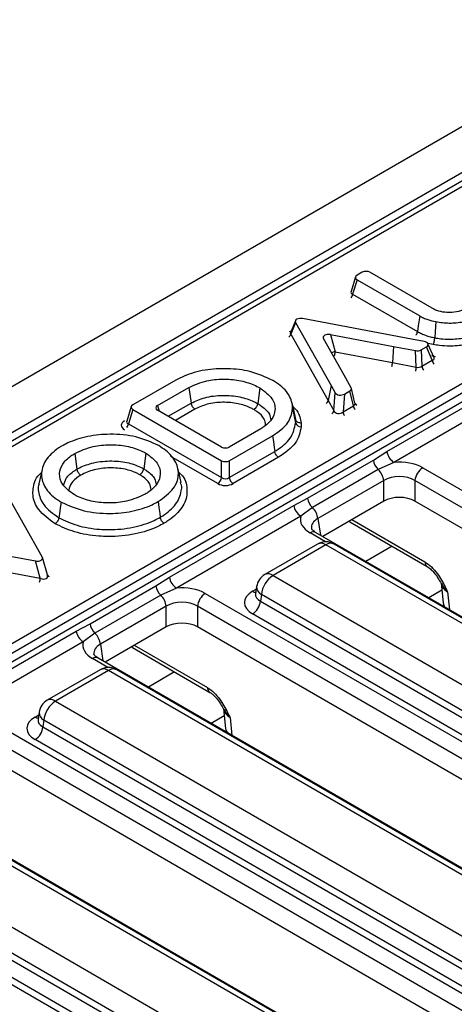
# Model space of a CAD drawing. Units: millimetres. Extents: x 75 to 2144, y 25 to 1460.
# Drawn here: x 1465 to 1493, y 641 to 704 of the extents above; entities that cross this region are included whole.
import ezdxf

# ---------------------------------------------------------------- set-up
doc = ezdxf.new("R2010")
doc.units = ezdxf.units.MM
doc.header["$LTSCALE"] = 5
doc.linetypes.add('SLD-Solid', pattern=[0])

msp = doc.modelspace()

# ---------------------------------------------------------------- linework, layer by layer
at = {"color": 7, "linetype": 'SLD-Solid', "lineweight": 25}
for p, q in [((1876.8474, 918.81825), (1372.27621, 627.53549)), ((1878.658, 916.90687), (1374.08681, 625.62412)), ((1576.52238, 741.96848), (1448.5045, 668.06533)), ((1452.24688, 656.59998), (1525.99318, 699.17282)), ((1526.24572, 698.73541), (1452.24688, 656.01678)), ((1486.62724, 687.85299), (1486.33882, 686.90857)), ((1487.05672, 688.15279), (1486.72588, 687.9618)), ((1491.71403, 685.75132), (1487.55412, 688.15279)), ((1486.72588, 687.67465), (1486.44324, 686.74915)), ((1486.72588, 687.67465), (1490.75408, 685.34922)), ((1486.44324, 686.74915), (1490.61482, 684.34095)), ((1490.21737, 683.86264), (1483.21542, 685.18238)), ((1482.76289, 685.0434), (1482.43679, 684.2648)), ((1482.77191, 684.92635), (1482.45975, 684.18105)), ((1482.77191, 684.92635), (1485.05801, 680.88421)), ((1482.45975, 684.18105), (1484.86797, 679.923)), ((1485.00763, 684.14772), (1489.06478, 683.38384)), ((1485.00763, 684.14772), (1485.31959, 683.04212)), ((1485.8874, 681.54958), (1484.56419, 683.89172)), ((1489.06478, 683.38384), (1489.00296, 682.34862)), ((1489.06478, 683.38384), (1490.48364, 683.11814)), ((1491.05086, 683.70655), (1490.21737, 683.86264)), ((1490.84087, 683.1677), (1491.19104, 683.36985)), ((1491.5631, 682.49596), (1491.19104, 683.36985)), ((1491.67728, 682.64827), (1491.28808, 683.56242)), ((1485.31959, 683.04212), (1489.00296, 682.34862)), ((1490.53841, 682.06108), (1490.48364, 683.11814)), ((1490.84087, 683.1677), (1490.89564, 682.11064)), ((1489.00296, 682.34862), (1490.53841, 682.06108)), ((1490.89564, 682.11064), (1491.5631, 682.49596)), ((1486.34767, 680.73049), (1485.8874, 681.54958)), ((1475.0743, 681.22457), (1472.29925, 679.63202)), ((1473.89153, 679.58705), (1475.91251, 680.75374)), ((1475.91251, 680.75374), (1476.04961, 679.74421)), ((1485.05801, 680.88421), (1484.86797, 679.923)), ((1485.05801, 680.88421), (1485.32839, 680.40304)), ((1488.65059, 676.63236), (1496.64836, 681.24937)), ((1480.47839, 680.7251), (1480.33688, 679.71791)), ((1485.23898, 679.26275), (1485.32839, 680.40304)), ((1485.91165, 680.32212), (1485.82223, 679.18183)), ((1485.91165, 680.32212), (1486.26182, 680.52427)), ((1486.48969, 679.56715), (1486.26182, 680.52427)), ((1486.59064, 679.73347), (1486.36166, 680.69525)), ((1497.09657, 680.55319), (1489.0988, 675.93618)), ((1472.19988, 679.52285), (1471.911, 678.57857)), ((1482.74557, 678.85529), (1482.54646, 679.77019)), ((1484.86797, 679.923), (1485.23898, 679.26275)), ((1485.82223, 679.18183), (1486.48969, 679.56715)), ((1472.29851, 679.34445), (1472.01545, 678.41919)), ((1472.29851, 679.34445), (1478.0096, 676.04751)), ((1478.0096, 676.9226), (1473.89153, 679.29991)), ((1482.57679, 679.40953), (1482.77653, 678.48)), ((1482.77659, 678.69549), (1482.74381, 678.86071)), ((1472.01545, 678.41919), (1478.0096, 674.95884)), ((1478.507, 676.04751), (1481.28735, 677.65257)), ((1480.52598, 678.08813), (1478.50701, 676.9226)), ((1468.56431, 676.51042), (1468.7058, 675.50322)), ((1473.14381, 676.53456), (1473.00224, 675.52741)), ((1478.507, 674.95884), (1481.43067, 676.64663)), ((1487.77471, 676.08984), (1488.65059, 676.63236)), ((1478.0096, 674.95884), (1478.0096, 676.04751)), ((1478.507, 676.04751), (1478.507, 674.95884)), ((1481.68288, 676.26411), (1478.75571, 674.57429)), ((1483.54196, 673.64632), (1487.77471, 676.08984)), ((1489.0988, 675.93618), (1488.08869, 675.47621)), ((1466.46093, 675.48326), (1466.26123, 674.56567)), ((1475.40226, 674.63827), (1475.20262, 675.55548)), ((1488.08869, 675.47621), (1483.85594, 673.0327)), ((1490.95569, 675.59093), (1562.36359, 634.36803)), ((1475.39186, 674.56139), (1475.36097, 674.63847)), ((1488.43992, 674.76805), (1484.20717, 672.32454)), ((1488.43992, 673.44425), (1488.43992, 674.76805)), ((1561.86044, 633.54515), (1490.45254, 674.76805)), ((1490.45254, 674.76805), (1490.45254, 673.44425)), ((1466.48085, 669.85789), (1464.19445, 673.9002)), ((1474.65998, 668.55575), (1482.65774, 673.17276)), ((1482.65774, 673.17276), (1483.54196, 673.64632)), ((1488.43992, 673.44425), (1484.51459, 671.1782)), ((1561.35134, 632.51524), (1490.45254, 673.44425)), ((1483.85594, 673.0327), (1483.10595, 672.47658)), ((1483.10595, 672.47658), (1475.10819, 667.85957)), ((1486.26347, 672.1121), (1491.24232, 669.23787)), ((1555.46902, 630.21708), (1484.06113, 671.43999)), ((1459.03509, 670.92176), (1466.03733, 669.60185)), ((1484.18809, 670.68955), (1480.79091, 668.7284)), ((1484.72377, 670.63651), (1481.32659, 668.67536)), ((1513.37476, 654.09664), (1484.72377, 670.63651)), ((1513.91043, 654.14969), (1485.25944, 670.68955)), ((1458.97325, 669.88654), (1466.34951, 668.49613)), ((1466.34951, 668.49613), (1466.03733, 669.60185)), ((1466.81187, 668.70195), (1466.49495, 669.82447)), ((1473.7841, 668.01323), (1474.65998, 668.55575)), ((1481.32659, 668.67536), (1509.97758, 652.13549)), ((1492.12619, 668.18469), (1492.25692, 666.91903)), ((1469.55135, 665.56971), (1473.7841, 668.01323)), ((1475.10819, 667.85957), (1474.09808, 667.3996)), ((1476.96508, 667.51432), (1548.37298, 626.29142)), ((1480.19569, 667.50443), (1480.19467, 667.48698)), ((1480.26725, 667.96101), (1480.19603, 667.49102)), ((1474.09808, 667.3996), (1469.86532, 664.95609)), ((1480.57185, 667.44105), (1480.50841, 667.02234)), ((1480.50841, 667.02234), (1509.22285, 650.44585)), ((1509.22285, 650.90118), (1480.57185, 667.44105)), ((1492.25692, 666.91903), (1492.30646, 666.68005)), ((1474.44931, 666.69144), (1470.21655, 664.24793)), ((1474.44931, 665.36764), (1474.44931, 666.69144)), ((1547.86982, 625.46854), (1476.46192, 666.69144)), ((1476.46192, 666.69144), (1476.46192, 665.36764)), ((1508.71969, 649.62297), (1480.00525, 666.19947)), ((1468.66713, 665.09615), (1469.55135, 665.56971)), ((1460.66937, 660.47914), (1468.66713, 665.09615)), ((1469.86532, 664.95609), (1469.11534, 664.39997)), ((1474.44931, 665.36764), (1470.52398, 663.1016)), ((1547.36073, 624.43863), (1476.46192, 665.36764)), ((1469.11534, 664.39997), (1461.11758, 659.78296)), ((1472.27286, 664.03549), (1477.25171, 661.16126)), ((1541.47841, 622.14047), (1470.07051, 663.36338)), ((1470.19748, 662.61294), (1466.8003, 660.65179)), ((1470.73315, 662.5599), (1467.33597, 660.59875)), ((1499.38415, 646.02003), (1470.73315, 662.5599)), ((1499.91982, 646.07308), (1471.26882, 662.61294)), ((1467.33597, 660.59875), (1495.98697, 644.05888)), ((1466.27664, 659.8844), (1466.20542, 659.41441)), ((1478.13558, 660.10808), (1478.26631, 658.84242)), ((1462.97447, 659.43771), (1534.38236, 618.21481)), ((1466.20508, 659.42782), (1466.20405, 659.41037)), ((1466.58124, 659.36444), (1466.5178, 658.94573)), ((1495.23224, 642.82457), (1466.58124, 659.36444)), ((1533.87921, 617.39193), (1462.47131, 658.61484)), ((1466.5178, 658.94573), (1495.23224, 642.36924)), ((1478.26631, 658.84242), (1478.31585, 658.60345)), ((1494.72908, 641.54636), (1466.01464, 658.12286)), ((1533.37011, 616.36202), (1462.47131, 657.29103)), ((1527.4878, 614.06387), (1456.0799, 655.28677)), ((1485.39353, 637.94342), (1456.74254, 654.48329)), ((1485.92921, 637.99647), (1457.27821, 654.53634)), ((1453.34536, 652.52214), (1481.99635, 635.98227)), ((1448.98385, 651.3611), (1520.39175, 610.1382)), ((1481.24162, 634.74796), (1452.59063, 651.28783)), ((1452.52718, 650.86912), (1481.24162, 634.29263)), ((1480.73847, 633.46976), (1452.02403, 650.04625))]:
    msp.add_line(p, q, dxfattribs=at)
at = {"color": 8, "linetype": 'SLD-Solid', "lineweight": 25}
for p, q in [((1577.05805, 741.91543), (1449.81125, 668.45742)), ((1459.09639, 661.16263), (1588.01102, 735.58346)), ((1491.61578, 683.51155), (1491.29768, 683.58242)), ((1473.89153, 679.58705), (1473.99799, 679.23845)), ((1474.58575, 678.89914), (1476.04961, 679.74421)), ((1476.29089, 679.35537), (1475.04317, 678.63508)), ((1477.7609, 674.57429), (1474.74977, 676.31257)), ((1484.20717, 672.32454), (1484.36805, 671.2628)), ((1486.26347, 672.1121), (1486.20819, 672.1559)), ((1486.38984, 672.26076), (1491.09467, 669.54472)), ((1484.69475, 670.83268), (1483.70401, 671.40462)), ((1488.9768, 670.54573), (1487.2935, 669.57398)), ((1480.00525, 667.65179), (1480.24102, 667.78789)), ((1492.1736, 667.72564), (1491.33443, 667.24119)), ((1492.54675, 667.61998), (1492.66523, 666.47294)), ((1470.21655, 664.24793), (1470.37743, 663.18619)), ((1472.27286, 664.03549), (1472.21758, 664.07929)), ((1472.39922, 664.18415), (1477.10406, 661.46811)), ((1470.70414, 662.75607), (1469.7134, 663.32801)), ((1474.98618, 662.46912), (1473.30288, 661.49737)), ((1466.01464, 659.57518), (1466.2504, 659.71128)), ((1478.18299, 659.64903), (1477.34382, 659.16458)), ((1478.55614, 659.54337), (1478.67461, 658.39633))]:
    msp.add_line(p, q, dxfattribs=at)
at = {"color": 7, "linetype": 'SLD-Solid', "lineweight": 25, "flags": 128}
for points in [[(1490.75408, 685.34922), (1490.66632, 684.71382), (1490.61482, 684.34095)], [(1491.79296, 684.97963), (1491.7525, 684.32752), (1491.72876, 683.94485)], [(1482.57706, 679.61324), (1482.70881, 679.00724), (1482.77659, 678.69549)], [(1481.28735, 677.65257), (1481.34154, 677.2722), (1481.39573, 676.89183), (1481.43067, 676.64663)], [(1467.69189, 673.38733), (1467.63838, 673.00648), (1467.58488, 672.62563), (1467.55039, 672.38014)], [(1473.92827, 673.41386), (1473.98177, 673.03302), (1474.03526, 672.65217), (1474.06975, 672.40668)]]:
    msp.add_lwpolyline(points, dxfattribs=at)
at = {"color": 8, "linetype": 'SLD-Solid', "lineweight": 25}
for centre, radius, start, end in [((1485.88013, 686.83919), 0.57027, 324.7902902, 350.9153351), ((1482.09703, 684.26485), 0.37228, 308.5650424, 346.9906493), ((1485.46326, 682.00232), 1.04968, 97.8666018, 111.4368779), ((1483.98096, 683.13058), 1.34155, 345.0296091, 356.2190471), ((1487.66432, 682.43709), 1.34155, 345.0296091, 356.2190471), ((1489.19321, 682.14953), 1.34811, 345.1028631, 356.2379541), ((1491.46308, 682.20245), 0.57482, 189.1900093, 215.1043655), ((1492.13054, 682.58776), 0.57482, 189.1900093, 215.1043655), ((1484.50524, 680.00681), 0.37229, 308.5652433, 346.9902375), ((1487.05281, 679.65719), 0.57027, 189.0846649, 215.2097098), ((1486.80042, 679.82823), 0.23292, 210.0206395, 246.1587605), ((1484.87681, 679.3465), 0.37173, 308.5079058, 346.9799919), ((1486.38535, 679.27187), 0.57027, 189.0846649, 215.2097098), ((1471.44801, 678.51099), 0.57482, 324.8956345, 350.8099907), ((1483.91172, 671.12796), 0.34595, 64.4131749, 126.8972835), ((1484.41221, 670.22151), 0.51893, 53.1027165, 115.5868251), ((1485.03532, 670.22151), 0.51893, 64.4131749, 126.8972835), ((1491.44132, 669.52282), 0.34735, 176.3842826, 235.4702219), ((1481.01341, 668.24402), 0.53304, 54.0181846, 114.671357), ((1465.0167, 668.58387), 1.3357, 344.9949936, 356.2336118), ((1467.01751, 668.80687), 0.23251, 210.1732615, 246.1950392), ((1480.2491, 668.04293), 0.46093, 238.0593296, 265.1420467), ((1480.83679, 667.94545), 0.56975, 178.4354213, 242.2896185), ((1492.75731, 666.98575), 0.50482, 187.5957959, 226.1599012), ((1469.9211, 663.05135), 0.34595, 64.4131749, 126.8972835), ((1470.4216, 662.14491), 0.51893, 53.1027165, 115.5868251), ((1471.04471, 662.14491), 0.51893, 64.4131749, 126.8972835), ((1477.45071, 661.44621), 0.34735, 176.3842826, 235.4702219), ((1467.0228, 660.16741), 0.53304, 54.0181846, 114.671357), ((1466.84618, 659.86885), 0.56975, 178.4354213, 242.2896185), ((1466.25849, 659.96632), 0.46093, 238.0593296, 265.1420467), ((1478.76669, 658.90914), 0.50482, 187.5957959, 226.1599012)]:
    msp.add_arc(centre, radius, start, end, dxfattribs=at)
at = {"color": 7, "linetype": 'SLD-Solid', "lineweight": 25}
for centre, radius, start, end in [((1483.11411, 678.58439), 0.35335, 197.1838697, 272.2536531), ((1489.64475, 676.78004), 1.00506, 188.449348, 237.0987558), ((1488.80338, 676.22904), 1.03804, 187.7068145, 226.488938), ((1487.30344, 674.64557), 1.14306, 6.1513003, 46.6091933), ((1491.55692, 674.65804), 1.10985, 122.8008629, 174.3110006), ((1477.45744, 675.04324), 0.55857, 302.9067666, 351.3096049), ((1479.05916, 675.04324), 0.55857, 188.6903951, 237.0932334), ((1483.6519, 673.32044), 1.00506, 188.449348, 237.0987558), ((1484.57062, 673.78553), 1.03804, 187.7068145, 226.488938), ((1483.07069, 672.20205), 1.14306, 6.1513003, 46.6091933), ((1484.72377, 669.76164), 1.07143, 60.0026883, 119.9973117), ((1475.65413, 668.70343), 1.00506, 188.449348, 237.0987558), ((1481.32659, 667.80049), 1.07143, 119.9973117, 171.3837105), ((1482.22843, 667.27602), 1.66477, 122.8008629, 174.3110006), ((1474.81276, 668.15243), 1.03804, 187.7068145, 226.488938), ((1477.56631, 666.58143), 1.10985, 122.8008629, 174.3110006), ((1473.31283, 666.56896), 1.14306, 6.1513003, 46.6091933), ((1479.40403, 667.13236), 1.10985, 302.8008629, 354.3110006), ((1470.58001, 665.70892), 1.03804, 187.7068145, 226.488938), ((1469.66128, 665.24383), 1.00506, 188.449348, 237.0987558), ((1469.08008, 664.12544), 1.14306, 6.1513003, 46.6091933), ((1470.73315, 661.68504), 1.07143, 60.0026883, 119.9973117), ((1467.33597, 659.72388), 1.07143, 119.9973117, 171.3837105), ((1468.23782, 659.19941), 1.66477, 122.8008629, 174.3110006), ((1465.41341, 659.05575), 1.10985, 302.8008629, 354.3110006)]:
    msp.add_arc(centre, radius, start, end, dxfattribs=at)
for centre, major_axis, ratio, start_param, end_param in [((1486.99005, 687.81822), (0.36808, 0), 0.56013507, 2.37127362, 3.91191169), ((1487.30542, 688.00029), (0.35714, 0), 0.59496561, 0.80047729, 2.34111536), ((1483.12334, 684.9795), (0.37021, -0.02252), 0.57442942, 1.3545053, 3.49828479), ((1484.91564, 683.94483), (0.3702, -0.02249), 0.57443606, 1.35472135, 3.49790622), ((1490.92198, 683.51059), (0.37587, 0.00727), 0.5498884, 5.49950273, 7.49336636), ((1490.58917, 683.31847), (0.35755, -0.00306), 0.58809812, 4.4178157, 5.49833916), ((1490.64094, 682.31925), (0.35639, -0.04975), 0.76282573, 4.52834987, 5.60887332), ((1485.66784, 680.47744), (0.35822, 0.0084), 0.60531863, 3.45284363, 5.44670727), ((1486.00065, 680.66957), (0.36429, -0.00289), 0.56657339, 5.5162753, 6.59679876), ((1472.5627, 679.48801), (0.36811, -0.00003), 0.5600865, 2.36844445, 3.91195266), ((1474.1557, 679.44348), (0.36808, 0), 0.56013507, 2.37127362, 3.91191169), ((1486.21605, 679.76482), (0.3749, -0.09283), 0.55778729, 5.65781987, 6.73834332), ((1485.58332, 679.39955), (0.32947, 0.17097), 0.85685226, 3.02443477, 5.0182984), ((1472.29513, 678.32175), (0.73622, -0.00005), 0.5600865, 2.36844445, 3.91195266), ((1478.2583, 677.0751), (0.35714, 0), 0.59496561, 3.94206995, 5.48270801), ((1478.2583, 676.20001), (0.35714, 0), 0.59496561, 3.94206995, 5.48270801), ((1489.44623, 674.70619), (2.14286, 0), 0.58168964, 0.78919626, 1.7336467), ((1489.44623, 674.12295), (1.42857, 0), 0.63620699, 0.78919626, 2.35239639), ((1478.2583, 674.87929), (0.71429, 0), 0.59496561, 3.94206995, 5.48270801), ((1478.2583, 675.17091), (0.35714, 0), 0.82736212, 3.94206995, 5.48270801), ((1489.44623, 672.85443), (1.42857, 0), 0.58168964, 0.78919626, 2.35239639), ((1485.23658, 672.27602), (2.1592, 0), 0.57291909, 2.97874228, 3.92319272), ((1466.12942, 669.80473), (0.37022, -0.02252), 0.57442889, 4.49608083, 6.63990747), ((1466.42452, 668.75951), (0.37356, -0.21779), 0.62125557, 4.86995286, 7.01377951), ((1475.45562, 666.62959), (2.14286, 0), 0.58168964, 0.78919626, 1.7336467), ((1481.2824, 666.92563), (1.79933, 0), 0.57291909, 2.35999259, 3.92319272), ((1475.45562, 666.04634), (1.42857, 0), 0.63620699, 0.78919626, 2.35239639), ((1475.45562, 664.77782), (1.42857, 0), 0.58168964, 0.78919626, 2.35239639), ((1471.24597, 664.19941), (2.1592, 0), 0.57291909, 2.97874228, 3.92319272), ((1467.29178, 658.84902), (1.79933, 0), 0.57291909, 2.35999259, 3.92319272)]:
    msp.add_ellipse(centre, major_axis=major_axis, ratio=ratio, start_param=start_param, end_param=end_param, dxfattribs=at)
at = {"color": 8, "linetype": 'SLD-Solid', "lineweight": 25}
for centre, major_axis, ratio, start_param, end_param in [((1486.72287, 686.94336), (0.3866, 0.09564), 0.50646636, 2.847524, 3.7872633), ((1482.82826, 683.98336), (0.74043, -0.04503), 0.57442942, 2.09066535, 2.2995584), ((1482.82826, 684.27498), (0.39692, 0.04461), 0.39303766, 2.92589465, 3.48050921), ((1491.27368, 682.3929), (0.75174, 0.01454), 0.5498884, 0.84119029, 1.21018106), ((1491.27368, 682.68452), (0.41039, -0.09584), 0.4385125, 5.5920142, 6.59382153), ((1472.29513, 678.61337), (0.3867, 0.09566), 0.50610318, 2.84743451, 3.78744653), ((1485.23658, 671.69277), (1.44908, -0.10557), 0.56659395, 2.40124679, 3.27870168), ((1493.56276, 668.18081), (1.43838, -0.08494), 0.58733218, 3.24160921, 3.96331813), ((1481.2824, 667.50887), (1.08884, 0.10512), 0.56364371, 2.98204872, 3.86883098), ((1471.24597, 663.61616), (1.44908, -0.10557), 0.56659395, 2.40124679, 3.27870168), ((1479.57215, 660.10421), (1.43838, -0.08494), 0.58733218, 3.24160921, 3.96331813), ((1467.29178, 659.43226), (1.08884, 0.10512), 0.56364371, 2.98204872, 3.86883098)]:
    msp.add_ellipse(centre, major_axis=major_axis, ratio=ratio, start_param=start_param, end_param=end_param, dxfattribs=at)
at = {"color": 7, "linetype": 'SLD-Solid', "lineweight": 25}
for points, knots in [([(1486.33578, 686.91373), (1486.33452, 686.90545), (1486.33202, 686.88903), (1486.33319, 686.89226), (1486.33377, 686.89385)], [0, 0, 0, 0, 0.50488872, 1, 1, 1, 1]), ([(1490.75408, 685.34922), (1490.83609, 685.30481), (1491.00029, 685.21589), (1491.34198, 685.08213), (1491.62003, 685.01893), (1491.79296, 684.97963)], [0, 0, 0, 0, 0.273918946, 0.548444398, 1, 1, 1, 1]), ([(1493.62488, 685.75135), (1493.46182, 685.69378), (1493.11975, 685.57302), (1492.52448, 685.54877), (1492.03897, 685.62452), (1491.80201, 685.71699), (1491.71403, 685.75132)], [0, 0, 0, 0, 0.27731667, 0.58178149, 0.84472698, 1, 1, 1, 1]), ([(1491.79296, 684.97963), (1492.0794, 684.938), (1492.51244, 684.87507), (1493.11369, 684.90306), (1493.40683, 684.94995), (1493.55543, 684.97372)], [0, 0, 0, 0, 0.49067642, 0.74182115, 1, 1, 1, 1]), ([(1482.43524, 684.27137), (1482.43326, 684.26371), (1482.43021, 684.25195), (1482.4327, 684.25531), (1482.43356, 684.25648)], [0, 0, 0, 0, 0.65126511, 1, 1, 1, 1]), ([(1490.51773, 684.10309), (1490.5233, 684.11019), (1490.55299, 684.14804), (1490.59141, 684.23314), (1490.60701, 684.30501), (1490.61482, 684.34095)], [0, 0, 0, 0, 0.103354849, 0.551676878, 1, 1, 1, 1]), ([(1490.61482, 684.34095), (1490.69582, 684.29679), (1490.85683, 684.20901), (1491.13558, 684.09892), (1491.42497, 684.00748), (1491.63138, 683.96492), (1491.72876, 683.94485)], [0, 0, 0, 0, 0.25283279, 0.50253223, 0.76531912, 1, 1, 1, 1]), ([(1491.61578, 683.51155), (1491.61763, 683.51477), (1491.63226, 683.54025), (1491.65972, 683.6026), (1491.69285, 683.71128), (1491.71829, 683.83184), (1491.72527, 683.90718), (1491.72876, 683.94485)], [0, 0, 0, 0, 0.03482043, 0.27534115, 0.51690824, 0.75845371, 1, 1, 1, 1]), ([(1491.72876, 683.94485), (1491.85317, 683.92346), (1492.16029, 683.87067), (1492.80442, 683.82729), (1493.30501, 683.89579), (1493.61839, 683.93867)], [0, 0, 0, 0, 0.20297512, 0.50104094, 1, 1, 1, 1]), ([(1493.72919, 683.50491), (1493.70044, 683.49985), (1493.35882, 683.43968), (1492.7863, 683.38649), (1492.09877, 683.42825), (1491.75506, 683.48753), (1491.61578, 683.51155)], [0, 0, 0, 0, 0.042021973, 0.499215494, 0.797074925, 1, 1, 1, 1]), ([(1491.68105, 682.63974), (1491.68152, 682.63838), (1491.68228, 682.6362), (1491.67895, 682.64739), (1491.67768, 682.65164)], [0, 0, 0, 0, 0.62095972, 1, 1, 1, 1]), ([(1481.2988, 681.20736), (1480.83298, 681.42127), (1479.97972, 681.8131), (1478.40433, 681.99739), (1476.91785, 681.91161), (1475.79485, 681.59328), (1475.24773, 681.31332), (1475.0743, 681.22457)], [0, 0, 0, 0, 0.25598661, 0.46889973, 0.6813343, 0.89898243, 1, 1, 1, 1]), ([(1475.91251, 680.75374), (1476.27715, 680.91579), (1476.92347, 681.20302), (1478.09335, 681.31391), (1479.15604, 681.23073), (1479.95652, 680.9932), (1480.35232, 680.78987), (1480.47839, 680.7251)], [0, 0, 0, 0, 0.2693507, 0.4774169, 0.68496552, 0.89965857, 1, 1, 1, 1]), ([(1482.57706, 679.61324), (1482.54047, 679.76702), (1482.43408, 680.21415), (1481.98041, 680.77252), (1481.46756, 681.0997), (1481.2988, 681.20736)], [0, 0, 0, 0, 0.26020022, 0.7565588, 1, 1, 1, 1]), ([(1476.04961, 679.74421), (1476.33373, 679.87495), (1476.92364, 680.14639), (1478.06477, 680.28247), (1479.17477, 680.18314), (1479.91249, 679.93879), (1480.25012, 679.76307), (1480.33688, 679.71791)], [0, 0, 0, 0, 0.2277263, 0.47281773, 0.71191997, 0.92597382, 1, 1, 1, 1]), ([(1480.47839, 680.7251), (1480.77707, 680.50349), (1481.34142, 680.08476), (1481.51592, 679.32653), (1481.2732, 678.67368), (1480.84239, 678.28938), (1480.56915, 678.11558), (1480.52598, 678.08813)], [0, 0, 0, 0, 0.284667135, 0.537881571, 0.757972033, 0.961765355, 1, 1, 1, 1]), ([(1476.04961, 679.74421), (1476.05706, 679.70792), (1476.07196, 679.63534), (1476.12628, 679.52481), (1476.19782, 679.42804), (1476.25666, 679.37683), (1476.2879, 679.35725), (1476.29089, 679.35537)], [0, 0, 0, 0, 0.2415043, 0.48300611, 0.72457382, 0.97365333, 1, 1, 1, 1]), ([(1480.08785, 679.33318), (1480.01054, 679.37337), (1479.7105, 679.52935), (1479.05708, 679.74636), (1478.07618, 679.83363), (1477.0661, 679.71355), (1476.54416, 679.4724), (1476.29089, 679.35537)], [0, 0, 0, 0, 0.07440753, 0.28877307, 0.52728143, 0.77060852, 1, 1, 1, 1]), ([(1480.33688, 679.71791), (1480.3292, 679.68176), (1480.31383, 679.60947), (1480.25781, 679.49992), (1480.18337, 679.40352), (1480.12249, 679.35354), (1480.09021, 679.33456), (1480.08785, 679.33318)], [0, 0, 0, 0, 0.241324985, 0.482642752, 0.724151648, 0.979828753, 1, 1, 1, 1]), ([(1482.57679, 679.40953), (1482.5778, 679.4278), (1482.57982, 679.46434), (1482.58157, 679.53227), (1482.57881, 679.58189), (1482.57706, 679.61324)], [0, 0, 0, 0, 0.26914566, 0.53830829, 1, 1, 1, 1]), ([(1481.28735, 677.65257), (1481.48089, 677.77812), (1481.9923, 678.10987), (1482.47449, 678.72077), (1482.54611, 679.20293), (1482.57679, 679.40953)], [0, 0, 0, 0, 0.25815877, 0.68213786, 1, 1, 1, 1]), ([(1471.90798, 678.58374), (1471.90672, 678.57548), (1471.90422, 678.55907), (1471.90539, 678.5623), (1471.90597, 678.5639)], [0, 0, 0, 0, 0.50379017, 1, 1, 1, 1]), ([(1481.43067, 676.64663), (1481.46186, 676.66561), (1481.87106, 676.91456), (1482.57067, 677.48998), (1482.70678, 678.14457), (1482.77653, 678.48)], [0, 0, 0, 0, 0.03868219, 0.50739981, 1, 1, 1, 1]), ([(1483.128, 678.23131), (1483.05654, 677.86828), (1482.91139, 677.13084), (1482.09657, 676.55597), (1481.68288, 676.26411)], [0, 0, 0, 0, 0.49229223, 1, 1, 1, 1]), ([(1482.77653, 678.48), (1482.77761, 678.49954), (1482.77971, 678.5375), (1482.78107, 678.59408), (1482.77933, 678.64638), (1482.77744, 678.68023), (1482.77659, 678.69549)], [0, 0, 0, 0, 0.27211204, 0.52866768, 0.78744722, 1, 1, 1, 1]), ([(1483.12772, 678.46815), (1483.1237, 678.46803), (1483.07822, 678.46667), (1482.99253, 678.47839), (1482.88815, 678.52742), (1482.8091, 678.60158), (1482.78742, 678.66419), (1482.77659, 678.69549)], [0, 0, 0, 0, 0.02438746, 0.27549841, 0.51705771, 0.75852716, 1, 1, 1, 1]), ([(1483.12772, 678.46815), (1483.12874, 678.45012), (1483.13091, 678.41192), (1483.13283, 678.35354), (1483.1314, 678.29261), (1483.12914, 678.25188), (1483.128, 678.23131)], [0, 0, 0, 0, 0.22849022, 0.48395005, 0.73940526, 1, 1, 1, 1]), ([(1473.97153, 677.01249), (1473.50248, 677.2249), (1472.58543, 677.64019), (1470.91225, 677.79269), (1469.37998, 677.64407), (1468.35252, 677.30952), (1467.85539, 677.05026), (1467.72295, 676.98119)], [0, 0, 0, 0, 0.25537694, 0.49929001, 0.70879058, 0.92242004, 1, 1, 1, 1]), ([(1467.72295, 676.98119), (1467.66604, 676.94474), (1467.23571, 676.66914), (1466.60122, 676.08158), (1466.34261, 675.16363), (1466.59937, 674.29574), (1467.16958, 673.72093), (1467.59193, 673.45117), (1467.69189, 673.38733)], [0, 0, 0, 0, 0.03712669, 0.28074689, 0.51015317, 0.72499168, 0.93491373, 1, 1, 1, 1]), ([(1468.56431, 676.51042), (1468.94343, 676.68177), (1469.61313, 676.98445), (1470.83111, 677.10198), (1471.91861, 677.01344), (1472.68418, 676.77302), (1473.04691, 676.58483), (1473.14381, 676.53456)], [0, 0, 0, 0, 0.280775725, 0.495973929, 0.710823559, 0.922755358, 1, 1, 1, 1]), ([(1473.92827, 673.41386), (1474.29844, 673.68282), (1474.97955, 674.17768), (1475.30447, 675.09256), (1475.15347, 675.9522), (1474.60349, 676.59854), (1474.12504, 676.91193), (1473.97153, 677.01249)], [0, 0, 0, 0, 0.25572216, 0.47051541, 0.68494234, 0.89891158, 1, 1, 1, 1]), ([(1468.52112, 673.86594), (1468.24471, 674.07043), (1467.71109, 674.46521), (1467.53029, 675.18318), (1467.73428, 675.82917), (1468.16331, 676.25384), (1468.48302, 676.45841), (1468.56431, 676.51042)], [0, 0, 0, 0, 0.26228505, 0.5063609, 0.7169857, 0.92803989, 1, 1, 1, 1]), ([(1473.14381, 676.53456), (1473.42024, 676.32977), (1473.95635, 675.9326), (1474.13337, 675.21252), (1473.92484, 674.5667), (1473.49759, 674.14564), (1473.18001, 673.94259), (1473.10053, 673.89178)], [0, 0, 0, 0, 0.262748495, 0.509569793, 0.71875778, 0.929620002, 1, 1, 1, 1]), ([(1481.68288, 676.26411), (1481.67834, 676.26675), (1481.64568, 676.2857), (1481.58444, 676.33586), (1481.51083, 676.42919), (1481.45403, 676.53833), (1481.43845, 676.61053), (1481.43067, 676.64663)], [0, 0, 0, 0, 0.03828407, 0.2753485, 0.51690868, 0.75845406, 1, 1, 1, 1]), ([(1468.7058, 675.50322), (1468.73102, 675.51641), (1469.01778, 675.66642), (1469.66703, 675.92935), (1470.79253, 676.06918), (1471.90661, 675.97013), (1472.61592, 675.72945), (1472.93296, 675.56364), (1473.00224, 675.52741)], [0, 0, 0, 0, 0.02151151, 0.2446701, 0.49152959, 0.72957238, 0.94090505, 1, 1, 1, 1]), ([(1468.95481, 675.11847), (1468.95246, 675.11985), (1468.92018, 675.13882), (1468.8593, 675.18881), (1468.78487, 675.28523), (1468.72885, 675.39478), (1468.71349, 675.46707), (1468.7058, 675.50322)], [0, 0, 0, 0, 0.02008066, 0.27586096, 0.51736793, 0.75868029, 1, 1, 1, 1]), ([(1472.75311, 675.14274), (1472.69197, 675.17467), (1472.41194, 675.32091), (1471.78569, 675.53395), (1470.80506, 675.6191), (1469.76883, 675.49719), (1469.22606, 675.24466), (1468.95481, 675.11847)], [0, 0, 0, 0, 0.05896567, 0.27005912, 0.50762614, 0.75393854, 1, 1, 1, 1]), ([(1472.75311, 675.14274), (1472.75548, 675.14413), (1472.78777, 675.16309), (1472.84868, 675.21306), (1472.92313, 675.30944), (1472.97918, 675.41897), (1472.99455, 675.49126), (1473.00224, 675.52741)], [0, 0, 0, 0, 0.02023747, 0.27583905, 0.51734936, 0.75867112, 1, 1, 1, 1]), ([(1473.10053, 673.89178), (1472.71745, 673.71881), (1472.04317, 673.41436), (1470.81859, 673.29935), (1469.73588, 673.38959), (1468.97675, 673.62987), (1468.61796, 673.81576), (1468.52112, 673.86594)], [0, 0, 0, 0, 0.28349, 0.49898064, 0.7141315, 0.92283789, 1, 1, 1, 1]), ([(1467.69189, 673.38733), (1468.16162, 673.17537), (1469.07964, 672.76113), (1470.75239, 672.60869), (1472.28451, 672.7574), (1473.30653, 673.09062), (1473.79996, 673.34716), (1473.92827, 673.41386)], [0, 0, 0, 0, 0.256088489, 0.500487849, 0.710597867, 0.924748374, 1, 1, 1, 1]), ([(1467.55039, 672.38014), (1467.54271, 672.34399), (1467.52735, 672.2717), (1467.47132, 672.16214), (1467.39693, 672.0658), (1467.33607, 672.01581), (1467.30379, 671.99683), (1467.30139, 671.99542)], [0, 0, 0, 0, 0.24134437, 0.48268201, 0.72419805, 0.97945718, 1, 1, 1, 1]), ([(1474.31873, 672.02196), (1474.18219, 671.95074), (1473.63396, 671.66479), (1472.46087, 671.27784), (1471.10663, 671.15246), (1469.78047, 671.20277), (1468.5303, 671.41298), (1467.70362, 671.80478), (1467.30139, 671.99542)], [0, 0, 0, 0, 0.07117624, 0.28579577, 0.51166968, 0.58931409, 0.80017248, 1, 1, 1, 1]), ([(1467.55039, 672.38014), (1467.92384, 672.2032), (1468.69063, 671.83988), (1469.85067, 671.6446), (1471.0818, 671.59806), (1472.34183, 671.71404), (1473.43241, 672.07449), (1473.94286, 672.34054), (1474.06975, 672.40668)], [0, 0, 0, 0, 0.199673053, 0.40999005, 0.487794598, 0.713662382, 0.928820892, 1, 1, 1, 1]), ([(1474.31873, 672.02196), (1474.31629, 672.02339), (1474.28402, 672.04237), (1474.22317, 672.09237), (1474.14882, 672.18868), (1474.09279, 672.29823), (1474.07743, 672.37053), (1474.06975, 672.40668)], [0, 0, 0, 0, 0.02084046, 0.2757663, 0.51728771, 0.75864067, 1, 1, 1, 1]), ([(1484.06113, 671.43999), (1484.01106, 671.47192), (1483.87712, 671.55737), (1483.79298, 671.6755), (1483.79422, 671.68265), (1483.7948, 671.68597)], [0, 0, 0, 0, 0.2421598, 0.64795104, 1, 1, 1, 1]), ([(1491.09467, 669.54472), (1491.23528, 669.44684), (1491.5159, 669.2515), (1491.98137, 668.69184), (1492.3009, 668.12515), (1492.49537, 667.72594), (1492.54583, 667.62188), (1492.54675, 667.61998)], [0, 0, 0, 0, 0.234032916, 0.467043678, 0.86128344, 0.997474518, 1, 1, 1, 1]), ([(1491.24426, 669.23509), (1491.25061, 669.23193), (1491.30282, 669.20596), (1491.45764, 669.08708), (1491.68982, 668.84863), (1491.93393, 668.52062), (1492.06957, 668.26754), (1492.13409, 668.14717)], [0, 0, 0, 0, 0.02633575, 0.21652399, 0.44047622, 0.7338674, 1, 1, 1, 1]), ([(1470.07051, 663.36338), (1470.02045, 663.39531), (1469.8865, 663.48076), (1469.80236, 663.59889), (1469.80361, 663.60604), (1469.80419, 663.60936)], [0, 0, 0, 0, 0.2421598, 0.64795104, 1, 1, 1, 1]), ([(1477.10406, 661.46811), (1477.24467, 661.37023), (1477.52528, 661.1749), (1477.99075, 660.61524), (1478.31029, 660.04854), (1478.50475, 659.64933), (1478.55522, 659.54527), (1478.55614, 659.54337)], [0, 0, 0, 0, 0.23403292, 0.46704368, 0.86128344, 0.99747452, 1, 1, 1, 1]), ([(1477.25365, 661.15849), (1477.26, 661.15533), (1477.31221, 661.12935), (1477.46702, 661.01048), (1477.69921, 660.77202), (1477.94331, 660.44401), (1478.07896, 660.19093), (1478.14347, 660.07056)], [0, 0, 0, 0, 0.02633575, 0.21652399, 0.44047622, 0.7338674, 1, 1, 1, 1])]:
    msp.add_open_spline(points, degree=3, knots=knots, dxfattribs=at)
at = {"color": 8, "linetype": 'SLD-Solid', "lineweight": 25}
for points, knots in [([(1480.33688, 679.71791), (1480.42149, 679.6631), (1480.7356, 679.45962), (1481.11395, 679.10539), (1481.16092, 678.77851), (1481.17906, 678.65228)], [0, 0, 0, 0, 0.184534233, 0.685102026, 1, 1, 1, 1]), ([(1482.60231, 679.51354), (1482.63093, 679.49012), (1482.93042, 679.24496), (1483.05244, 678.86654), (1483.11544, 678.53314), (1483.12772, 678.46815)], [0, 0, 0, 0, 0.07837904, 0.82037098, 1, 1, 1, 1]), ([(1480.84555, 678.34652), (1480.82854, 678.47262), (1480.78754, 678.77672), (1480.44209, 679.10372), (1480.16327, 679.28432), (1480.08785, 679.33318)], [0, 0, 0, 0, 0.34071731, 0.82166617, 1, 1, 1, 1]), ([(1467.30139, 671.99542), (1466.90651, 672.28327), (1466.16942, 672.82058), (1465.86213, 673.64441), (1465.88897, 674.4046), (1466.02051, 674.9224), (1466.36923, 675.22117), (1466.41184, 675.25767)], [0, 0, 0, 0, 0.30957083, 0.57785726, 0.69340007, 0.96254087, 1, 1, 1, 1]), ([(1467.85977, 674.45686), (1467.89607, 674.6129), (1467.97684, 674.9601), (1468.3788, 675.29396), (1468.65278, 675.46929), (1468.7058, 675.50322)], [0, 0, 0, 0, 0.39699567, 0.88330406, 1, 1, 1, 1]), ([(1468.95481, 675.11847), (1468.90789, 675.08841), (1468.66425, 674.93235), (1468.29866, 674.62703), (1468.22615, 674.30814), (1468.19239, 674.15966)], [0, 0, 0, 0, 0.11306174, 0.58701645, 1, 1, 1, 1]), ([(1473.47508, 674.18739), (1473.45474, 674.3213), (1473.40841, 674.62631), (1473.06908, 674.93927), (1472.81298, 675.10418), (1472.75311, 675.14274)], [0, 0, 0, 0, 0.37489903, 0.8538662, 1, 1, 1, 1]), ([(1473.00224, 675.52741), (1473.07, 675.48377), (1473.35958, 675.29726), (1473.7277, 674.96417), (1473.78054, 674.6426), (1473.80164, 674.51418)], [0, 0, 0, 0, 0.15503936, 0.66257485, 1, 1, 1, 1]), ([(1475.25904, 675.29626), (1475.31063, 675.25389), (1475.67801, 674.95214), (1475.78587, 674.42289), (1475.78969, 673.66338), (1475.46661, 672.90193), (1474.80161, 672.32703), (1474.37599, 672.05814), (1474.31873, 672.02196)], [0, 0, 0, 0, 0.0437422, 0.31152231, 0.42413602, 0.69139411, 0.95848197, 1, 1, 1, 1]), ([(1466.29162, 674.56704), (1466.27358, 674.52931), (1466.19709, 674.36934), (1466.24579, 673.90666), (1466.48792, 673.14766), (1467.17955, 672.64803), (1467.55039, 672.38014)], [0, 0, 0, 0, 0.04912804, 0.20828735, 0.5754926, 1, 1, 1, 1]), ([(1474.06975, 672.40668), (1474.12212, 672.43982), (1474.51782, 672.69018), (1475.15048, 673.226), (1475.40304, 673.92874), (1475.47097, 674.38203), (1475.40485, 674.53195), (1475.39186, 674.56139)], [0, 0, 0, 0, 0.05708851, 0.43135801, 0.8037431, 0.96145919, 1, 1, 1, 1]), ([(1492.16689, 668.16552), (1492.20357, 668.07884), (1492.28702, 667.88163), (1492.45058, 667.71312), (1492.54525, 667.62143), (1492.54675, 667.61998)], [0, 0, 0, 0, 0.43559345, 0.9910644, 1, 1, 1, 1]), ([(1478.17628, 660.08891), (1478.21296, 660.00223), (1478.2964, 659.80502), (1478.45996, 659.63651), (1478.55464, 659.54482), (1478.55614, 659.54337)], [0, 0, 0, 0, 0.43559345, 0.9910644, 1, 1, 1, 1])]:
    msp.add_open_spline(points, degree=3, knots=knots, dxfattribs=at)

doc.saveas('drawing.dxf')
